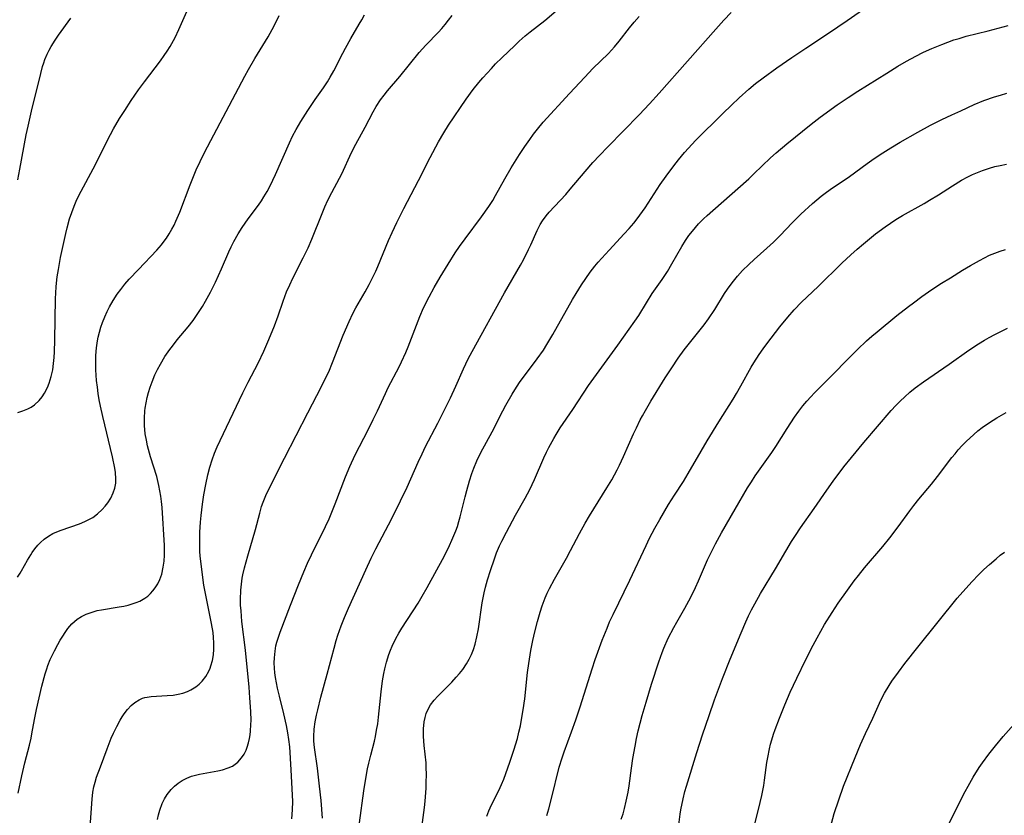
# Model space of a CAD drawing. Units: inches. Extents: x 2023522 to 2028951, y 210440 to 215902.
# Drawn here: x 2023914 to 2024039, y 211558 to 211660 of the extents above; entities that cross this region are included whole.
import ezdxf

# ---------------------------------------------------------------- set-up
doc = ezdxf.new("R2010")
doc.units = ezdxf.units.IN
doc.header["$MEASUREMENT"] = 0
doc.layers.add('c_26_T13S_R17E', color=143, linetype='Continuous')

msp = doc.modelspace()

# ---------------------------------------------------------------- linework, layer by layer
at = {"layer": 'c_26_T13S_R17E'}
for points in [[(2023957.08, 211557.43, 990), (2023957.65, 211561.53, 990), (2023957.85, 211562.87, 990), (2023958.12, 211564.36, 990), (2023958.28, 211565.07, 990), (2023958.54, 211566.11, 990), (2023959.01, 211567.88, 990), (2023959.14, 211568.47, 990), (2023959.29, 211569.28, 990), (2023959.42, 211570.1, 990), (2023959.52, 211570.93, 990), (2023959.87, 211574.17, 990), (2023960.04, 211575.59, 990), (2023960.2, 211576.53, 990), (2023960.32, 211577.1, 990), (2023960.54, 211577.99, 990), (2023960.84, 211578.94, 990), (2023961.04, 211579.49, 990), (2023961.27, 211580.03, 990), (2023961.73, 211580.98, 990), (2023962.11, 211581.66, 990), (2023962.52, 211582.33, 990), (2023964.57, 211585.52, 990), (2023965.11, 211586.4, 990), (2023965.73, 211587.49, 990), (2023967.93, 211591.56, 990), (2023968.6, 211592.89, 990), (2023968.9, 211593.55, 990), (2023969.39, 211594.76, 990), (2023969.59, 211595.31, 990), (2023969.78, 211595.92, 990), (2023969.95, 211596.54, 990), (2023970.59, 211599.09, 990), (2023970.8, 211599.89, 990), (2023971.16, 211601.12, 990), (2023971.45, 211602.05, 990), (2023971.69, 211602.73, 990), (2023972.07, 211603.69, 990), (2023972.59, 211604.77, 990), (2023974.04, 211607.39, 990), (2023975.4, 211610.09, 990), (2023975.77, 211610.78, 990), (2023976.58, 211612.19, 990), (2023977.14, 211613.08, 990), (2023977.63, 211613.81, 990), (2023978.53, 211615.04, 990), (2023979.8, 211616.71, 990), (2023980.57, 211617.83, 990), (2023981.01, 211618.53, 990), (2023981.79, 211619.83, 990), (2023984.3, 211624.3, 990), (2023984.76, 211625.08, 990), (2023985.44, 211626.16, 990), (2023985.99, 211626.98, 990), (2023986.56, 211627.77, 990), (2023987.16, 211628.55, 990), (2023987.58, 211629.06, 990), (2023988.02, 211629.57, 990), (2023988.95, 211630.6, 990), (2023990.89, 211632.66, 990), (2023991.52, 211633.34, 990), (2023992.12, 211634.05, 990), (2023992.42, 211634.42, 990), (2023992.9, 211635.06, 990), (2023993.55, 211636, 990), (2023995.49, 211638.97, 990), (2023996.24, 211640.06, 990), (2023997.21, 211641.36, 990), (2023997.81, 211642.12, 990), (2023998.6, 211643.07, 990), (2023999.08, 211643.61, 990), (2024000, 211644.58, 990), (2024003.48, 211648.05, 990), (2024004.58, 211649.13, 990), (2024005.56, 211650.05, 990), (2024006.79, 211651.15, 990), (2024007.67, 211651.87, 990), (2024008.62, 211652.61, 990), (2024010.38, 211653.88, 990), (2024012.29, 211655.19, 990), (2024014.07, 211656.39, 990), (2024016.98, 211658.3, 990), (2024019.34, 211659.92, 990), (2024022.41, 211662.05, 990)], [(2023913.47, 211609.88, 976), (2023914.14, 211610.06, 976), (2023914.77, 211610.31, 976), (2023915.2, 211610.55, 976), (2023915.6, 211610.83, 976), (2023916.21, 211611.4, 976), (2023916.58, 211611.84, 976), (2023916.89, 211612.31, 976), (2023917.28, 211613.07, 976), (2023917.49, 211613.61, 976), (2023917.75, 211614.45, 976), (2023917.94, 211615.32, 976), (2023918.05, 211616.12, 976), (2023918.12, 211616.88, 976), (2023918.17, 211617.6, 976), (2023918.22, 211619.08, 976), (2023918.3, 211624.43, 976), (2023918.33, 211625.12, 976), (2023918.39, 211625.95, 976), (2023918.53, 211627.2, 976), (2023918.67, 211628.14, 976), (2023918.94, 211629.64, 976), (2023919.62, 211632.74, 976), (2023919.79, 211633.44, 976), (2023920.1, 211634.58, 976), (2023920.37, 211635.4, 976), (2023920.67, 211636.22, 976), (2023921.03, 211637.05, 976), (2023921.56, 211638.15, 976), (2023923.12, 211640.98, 976), (2023923.53, 211641.78, 976), (2023924.95, 211644.66, 976), (2023925.72, 211646.09, 976), (2023926.48, 211647.4, 976), (2023927.14, 211648.44, 976), (2023927.97, 211649.72, 976), (2023928.91, 211651.08, 976), (2023929.67, 211652.11, 976), (2023931.69, 211654.77, 976), (2023932.17, 211655.44, 976), (2023932.55, 211656.02, 976), (2023932.92, 211656.6, 976), (2023933.56, 211657.74, 976), (2023934.06, 211658.77, 976), (2023935.22, 211661.47, 976)], [(2023913.54, 211561.24, 980), (2023913.99, 211563.46, 980), (2023914.37, 211565.11, 980), (2023914.97, 211567.36, 980), (2023915.18, 211568.27, 980), (2023915.29, 211568.82, 980), (2023915.6, 211570.63, 980), (2023915.85, 211571.91, 980), (2023916.56, 211574.9, 980), (2023916.97, 211576.49, 980), (2023917.17, 211577.12, 980), (2023917.31, 211577.53, 980), (2023917.63, 211578.31, 980), (2023918.18, 211579.43, 980), (2023918.6, 211580.22, 980), (2023918.91, 211580.76, 980), (2023919.23, 211581.29, 980), (2023919.55, 211581.78, 980), (2023919.89, 211582.25, 980), (2023920.4, 211582.85, 980), (2023921.08, 211583.47, 980), (2023921.63, 211583.82, 980), (2023922.22, 211584.11, 980), (2023922.96, 211584.37, 980), (2023923.61, 211584.55, 980), (2023924.16, 211584.66, 980), (2023926.42, 211585.03, 980), (2023927, 211585.14, 980), (2023927.57, 211585.27, 980), (2023928.09, 211585.41, 980), (2023928.6, 211585.58, 980), (2023929.08, 211585.78, 980), (2023929.72, 211586.15, 980), (2023930.08, 211586.42, 980), (2023930.41, 211586.72, 980), (2023930.74, 211587.07, 980), (2023931.03, 211587.46, 980), (2023931.34, 211587.97, 980), (2023931.6, 211588.51, 980), (2023931.85, 211589.22, 980), (2023932.06, 211590.09, 980), (2023932.16, 211590.85, 980), (2023932.21, 211591.64, 980), (2023932.22, 211592.1, 980), (2023932.2, 211592.88, 980), (2023931.91, 211597.72, 980), (2023931.83, 211598.51, 980), (2023931.74, 211599.18, 980), (2023931.63, 211599.85, 980), (2023931.5, 211600.52, 980), (2023931.21, 211601.68, 980), (2023930.44, 211604.21, 980), (2023930.06, 211605.61, 980), (2023929.9, 211606.31, 980), (2023929.76, 211607.14, 980), (2023929.66, 211608.21, 980), (2023929.65, 211609.14, 980), (2023929.71, 211610.07, 980), (2023929.75, 211610.43, 980), (2023929.86, 211611.1, 980), (2023930.01, 211611.76, 980), (2023930.18, 211612.41, 980), (2023930.39, 211613.11, 980), (2023930.63, 211613.78, 980), (2023930.98, 211614.65, 980), (2023931.32, 211615.35, 980), (2023931.68, 211616.03, 980), (2023932.27, 211617.02, 980), (2023932.88, 211617.9, 980), (2023933.21, 211618.34, 980), (2023933.82, 211619.12, 980), (2023935.21, 211620.81, 980), (2023935.85, 211621.63, 980), (2023936.39, 211622.38, 980), (2023936.73, 211622.89, 980), (2023937.06, 211623.41, 980), (2023937.46, 211624.1, 980), (2023938.07, 211625.22, 980), (2023938.7, 211626.5, 980), (2023939.5, 211628.23, 980), (2023940.41, 211630.38, 980), (2023940.7, 211631, 980), (2023941.05, 211631.68, 980), (2023941.63, 211632.7, 980), (2023942.14, 211633.5, 980), (2023942.9, 211634.6, 980), (2023944.2, 211636.36, 980), (2023944.58, 211636.9, 980), (2023944.9, 211637.4, 980), (2023945.3, 211638.07, 980), (2023945.69, 211638.8, 980), (2023946.39, 211640.24, 980), (2023948.17, 211644.31, 980), (2023948.56, 211645.14, 980), (2023949.02, 211646.02, 980), (2023949.6, 211647.03, 980), (2023950.5, 211648.45, 980), (2023951.43, 211649.83, 980), (2023952.49, 211651.33, 980), (2023953, 211652.1, 980), (2023953.35, 211652.68, 980), (2023953.81, 211653.51, 980), (2023954.96, 211655.76, 980), (2023955.3, 211656.39, 980), (2023956.01, 211657.64, 980), (2023957.07, 211659.44, 980), (2023957.4, 211660.03, 980), (2023957.72, 211660.64, 980)], [(2023931.33, 211557.89, 984), (2023931.46, 211558.49, 984), (2023931.61, 211559.07, 984), (2023931.93, 211559.93, 984), (2023932.21, 211560.52, 984), (2023932.55, 211561.07, 984), (2023933.04, 211561.69, 984), (2023933.47, 211562.12, 984), (2023933.94, 211562.51, 984), (2023934.45, 211562.84, 984), (2023935.04, 211563.15, 984), (2023935.66, 211563.39, 984), (2023936.16, 211563.53, 984), (2023936.67, 211563.65, 984), (2023939, 211564.07, 984), (2023939.61, 211564.21, 984), (2023940.35, 211564.46, 984), (2023940.87, 211564.7, 984), (2023941.23, 211564.93, 984), (2023941.56, 211565.2, 984), (2023942.05, 211565.74, 984), (2023942.37, 211566.22, 984), (2023942.63, 211566.74, 984), (2023942.78, 211567.12, 984), (2023942.95, 211567.67, 984), (2023943.08, 211568.23, 984), (2023943.15, 211568.7, 984), (2023943.2, 211569.17, 984), (2023943.25, 211570.01, 984), (2023943.26, 211570.54, 984), (2023943.23, 211571.68, 984), (2023943.12, 211573.4, 984), (2023943, 211574.77, 984), (2023942.53, 211579.51, 984), (2023942.1, 211583.16, 984), (2023941.98, 211584.52, 984), (2023941.93, 211585.25, 984), (2023941.91, 211585.99, 984), (2023941.95, 211587.17, 984), (2023942.03, 211587.95, 984), (2023942.14, 211588.72, 984), (2023942.21, 211589.11, 984), (2023942.42, 211590.04, 984), (2023942.83, 211591.55, 984), (2023943.81, 211594.93, 984), (2023944.36, 211597.02, 984), (2023944.61, 211597.85, 984), (2023944.8, 211598.39, 984), (2023945.15, 211599.25, 984), (2023945.81, 211600.66, 984), (2023947.53, 211604.04, 984), (2023950.49, 211609.81, 984), (2023952.26, 211613.19, 984), (2023952.9, 211614.48, 984), (2023953.17, 211615.06, 984), (2023953.67, 211616.23, 984), (2023955.03, 211619.74, 984), (2023955.77, 211621.5, 984), (2023956.24, 211622.49, 984), (2023956.63, 211623.21, 984), (2023957.84, 211625.29, 984), (2023958.33, 211626.2, 984), (2023958.77, 211627.05, 984), (2023959.18, 211627.92, 984), (2023959.45, 211628.51, 984), (2023960.82, 211631.83, 984), (2023961.27, 211632.86, 984), (2023961.85, 211634.11, 984), (2023962.75, 211635.91, 984), (2023964.62, 211639.49, 984), (2023966.14, 211642.44, 984), (2023967.19, 211644.42, 984), (2023967.86, 211645.59, 984), (2023968.48, 211646.56, 984), (2023970.72, 211649.87, 984), (2023971.61, 211651.12, 984), (2023972.32, 211652.01, 984), (2023972.84, 211652.62, 984), (2023973.93, 211653.8, 984), (2023974.48, 211654.38, 984), (2023975.28, 211655.18, 984), (2023976.91, 211656.75, 984), (2023977.49, 211657.29, 984), (2023978.24, 211657.95, 984), (2023978.89, 211658.48, 984), (2023980.74, 211659.94, 984), (2023982.79, 211661.68, 984)], [(2023952.38, 211558.06, 988), (2023952.19, 211560.29, 988), (2023952.01, 211562.14, 988), (2023951.74, 211564.42, 988), (2023951.37, 211567.07, 988), (2023951.29, 211567.89, 988), (2023951.28, 211568.49, 988), (2023951.33, 211569.42, 988), (2023951.46, 211570.37, 988), (2023951.62, 211571.19, 988), (2023951.78, 211571.9, 988), (2023952.18, 211573.49, 988), (2023952.98, 211576.42, 988), (2023953.86, 211579.76, 988), (2023954.14, 211580.74, 988), (2023954.35, 211581.4, 988), (2023954.77, 211582.59, 988), (2023955.19, 211583.68, 988), (2023955.7, 211584.88, 988), (2023957.91, 211589.78, 988), (2023958.61, 211591.27, 988), (2023959.18, 211592.44, 988), (2023961.22, 211596.32, 988), (2023962.34, 211598.56, 988), (2023963.17, 211600.32, 988), (2023964.57, 211603.52, 988), (2023965.08, 211604.6, 988), (2023965.54, 211605.52, 988), (2023967.08, 211608.48, 988), (2023968.7, 211611.74, 988), (2023969.4, 211613.23, 988), (2023970.38, 211615.42, 988), (2023970.99, 211616.7, 988), (2023971.5, 211617.67, 988), (2023975.62, 211625.13, 988), (2023977.64, 211628.67, 988), (2023978.02, 211629.37, 988), (2023978.67, 211630.68, 988), (2023978.96, 211631.28, 988), (2023979.79, 211633.12, 988), (2023980.17, 211633.86, 988), (2023980.45, 211634.32, 988), (2023980.92, 211634.99, 988), (2023981.32, 211635.46, 988), (2023983.44, 211637.72, 988), (2023984, 211638.37, 988), (2023985.92, 211640.66, 988), (2023986.9, 211641.77, 988), (2023987.75, 211642.69, 988), (2023988.78, 211643.78, 988), (2023992.8, 211647.89, 988), (2023994.14, 211649.28, 988), (2023995.37, 211650.64, 988), (2024002.58, 211658.83, 988), (2024003.59, 211659.95, 988), (2024004.55, 211660.93, 988)], [(2023913.45, 211588.81, 978), (2023913.79, 211589.32, 978), (2023913.97, 211589.63, 978), (2023914.74, 211590.99, 978), (2023915.13, 211591.66, 978), (2023915.33, 211591.97, 978), (2023915.67, 211592.45, 978), (2023916.03, 211592.9, 978), (2023916.38, 211593.26, 978), (2023916.86, 211593.69, 978), (2023917.39, 211594.07, 978), (2023917.94, 211594.39, 978), (2023918.47, 211594.63, 978), (2023919.02, 211594.85, 978), (2023921.35, 211595.64, 978), (2023922.06, 211595.92, 978), (2023922.73, 211596.26, 978), (2023923.05, 211596.45, 978), (2023923.67, 211596.92, 978), (2023924.24, 211597.46, 978), (2023924.62, 211597.88, 978), (2023924.96, 211598.32, 978), (2023925.36, 211598.93, 978), (2023925.67, 211599.58, 978), (2023925.86, 211600.2, 978), (2023925.98, 211600.84, 978), (2023926, 211601.38, 978), (2023925.95, 211602.18, 978), (2023925.86, 211602.77, 978), (2023925.56, 211604.18, 978), (2023924.33, 211609.33, 978), (2023924.04, 211610.65, 978), (2023923.88, 211611.46, 978), (2023923.75, 211612.27, 978), (2023923.64, 211613.08, 978), (2023923.55, 211613.95, 978), (2023923.49, 211614.64, 978), (2023923.46, 211615.33, 978), (2023923.44, 211616.2, 978), (2023923.46, 211617.15, 978), (2023923.53, 211618.1, 978), (2023923.65, 211619.03, 978), (2023923.74, 211619.48, 978), (2023923.9, 211620.12, 978), (2023924.08, 211620.75, 978), (2023924.3, 211621.37, 978), (2023924.59, 211622.09, 978), (2023924.89, 211622.74, 978), (2023925.21, 211623.37, 978), (2023925.65, 211624.16, 978), (2023926.18, 211624.98, 978), (2023926.62, 211625.58, 978), (2023927.15, 211626.24, 978), (2023927.71, 211626.89, 978), (2023928.88, 211628.14, 978), (2023931.22, 211630.58, 978), (2023931.82, 211631.27, 978), (2023932.06, 211631.57, 978), (2023932.46, 211632.11, 978), (2023932.82, 211632.68, 978), (2023933.16, 211633.26, 978), (2023933.43, 211633.77, 978), (2023933.67, 211634.29, 978), (2023934.16, 211635.45, 978), (2023935.5, 211638.95, 978), (2023936.27, 211640.84, 978), (2023936.75, 211641.94, 978), (2023937.31, 211643.08, 978), (2023942.48, 211652.8, 978), (2023942.95, 211653.66, 978), (2023943.76, 211655.07, 978), (2023945.44, 211657.83, 978), (2023945.97, 211658.79, 978), (2023946.54, 211659.92, 978), (2023946.83, 211660.56, 978)], [(2023913.49, 211639.56, 974), (2023913.73, 211640.96, 974), (2023914.57, 211645.32, 974), (2023914.79, 211646.44, 974), (2023915.23, 211648.33, 974), (2023916.41, 211653.16, 974), (2023916.65, 211654.05, 974), (2023916.79, 211654.51, 974), (2023916.95, 211654.96, 974), (2023917.22, 211655.61, 974), (2023917.47, 211656.12, 974), (2023917.75, 211656.62, 974), (2023918.24, 211657.41, 974), (2023918.68, 211658.06, 974), (2023920.26, 211660.22, 974)], [(2023922.72, 211556.94, 982), (2023922.97, 211560.49, 982), (2023923.07, 211561.36, 982), (2023923.19, 211562.04, 982), (2023923.35, 211562.65, 982), (2023923.55, 211563.29, 982), (2023924.02, 211564.62, 982), (2023924.87, 211566.88, 982), (2023925.42, 211568.25, 982), (2023925.71, 211568.9, 982), (2023926.11, 211569.75, 982), (2023926.54, 211570.56, 982), (2023926.79, 211570.98, 982), (2023927.06, 211571.38, 982), (2023927.48, 211571.94, 982), (2023927.94, 211572.43, 982), (2023928.43, 211572.84, 982), (2023928.96, 211573.17, 982), (2023929.42, 211573.37, 982), (2023929.71, 211573.46, 982), (2023929.99, 211573.52, 982), (2023930.5, 211573.6, 982), (2023931.18, 211573.64, 982), (2023932.53, 211573.7, 982), (2023933.32, 211573.77, 982), (2023933.94, 211573.87, 982), (2023934.54, 211574.02, 982), (2023935.15, 211574.22, 982), (2023935.59, 211574.43, 982), (2023936.19, 211574.8, 982), (2023936.63, 211575.16, 982), (2023937.03, 211575.56, 982), (2023937.49, 211576.15, 982), (2023937.86, 211576.81, 982), (2023938.04, 211577.22, 982), (2023938.13, 211577.49, 982), (2023938.32, 211578.17, 982), (2023938.45, 211578.89, 982), (2023938.51, 211579.62, 982), (2023938.52, 211580.07, 982), (2023938.52, 211580.43, 982), (2023938.48, 211581.1, 982), (2023938.41, 211581.78, 982), (2023938.23, 211582.92, 982), (2023937.43, 211586.75, 982), (2023937.24, 211587.81, 982), (2023937.04, 211589.14, 982), (2023936.87, 211590.51, 982), (2023936.78, 211591.5, 982), (2023936.74, 211592.15, 982), (2023936.7, 211593.33, 982), (2023936.72, 211594.56, 982), (2023936.8, 211595.87, 982), (2023936.87, 211596.71, 982), (2023937.05, 211598.16, 982), (2023937.23, 211599.36, 982), (2023937.47, 211600.65, 982), (2023937.75, 211601.91, 982), (2023938, 211602.86, 982), (2023938.29, 211603.8, 982), (2023938.6, 211604.66, 982), (2023938.94, 211605.48, 982), (2023939.3, 211606.29, 982), (2023942.22, 211612.39, 982), (2023942.9, 211613.73, 982), (2023944.18, 211616.18, 982), (2023944.89, 211617.71, 982), (2023945.53, 211619.18, 982), (2023946.23, 211620.91, 982), (2023946.72, 211622.22, 982), (2023947.35, 211624.1, 982), (2023947.8, 211625.28, 982), (2023948.19, 211626.16, 982), (2023948.61, 211627.03, 982), (2023949.92, 211629.6, 982), (2023950.54, 211630.9, 982), (2023951.03, 211632.02, 982), (2023952.32, 211635.28, 982), (2023952.67, 211636.12, 982), (2023953.07, 211637, 982), (2023953.56, 211637.95, 982), (2023954.55, 211639.78, 982), (2023954.83, 211640.33, 982), (2023956.08, 211643.08, 982), (2023956.62, 211644.15, 982), (2023957.81, 211646.3, 982), (2023958.83, 211648.25, 982), (2023959.22, 211648.93, 982), (2023959.79, 211649.79, 982), (2023960.23, 211650.38, 982), (2023960.69, 211650.94, 982), (2023962.23, 211652.76, 982), (2023964.73, 211655.84, 982), (2023965.58, 211656.78, 982), (2023967.17, 211658.43, 982), (2023967.62, 211658.92, 982), (2023968.03, 211659.4, 982), (2023968.48, 211659.98, 982), (2023968.91, 211660.58, 982)], [(2023948.48, 211557.94, 986), (2023948.56, 211559.09, 986), (2023948.57, 211560.18, 986), (2023948.55, 211560.98, 986), (2023948.39, 211564.2, 986), (2023948.19, 211567.16, 986), (2023948.08, 211568.1, 986), (2023947.96, 211568.93, 986), (2023947.79, 211569.88, 986), (2023947.46, 211571.36, 986), (2023946.89, 211573.63, 986), (2023946.65, 211574.66, 986), (2023946.39, 211576, 986), (2023946.3, 211576.6, 986), (2023946.24, 211577.2, 986), (2023946.22, 211577.87, 986), (2023946.24, 211578.54, 986), (2023946.32, 211579.39, 986), (2023946.44, 211580.04, 986), (2023946.57, 211580.54, 986), (2023946.72, 211581.03, 986), (2023946.98, 211581.79, 986), (2023948.3, 211585.24, 986), (2023949.32, 211587.83, 986), (2023950.01, 211589.51, 986), (2023950.47, 211590.6, 986), (2023950.96, 211591.69, 986), (2023951.53, 211592.85, 986), (2023952.4, 211594.56, 986), (2023952.77, 211595.31, 986), (2023953.21, 211596.29, 986), (2023953.98, 211598.19, 986), (2023955.31, 211601.65, 986), (2023955.86, 211602.96, 986), (2023956.56, 211604.45, 986), (2023958.21, 211607.65, 986), (2023958.86, 211608.96, 986), (2023959.4, 211610.08, 986), (2023960.4, 211612.28, 986), (2023960.76, 211613.04, 986), (2023962.16, 211615.69, 986), (2023962.47, 211616.32, 986), (2023963.01, 211617.52, 986), (2023963.3, 211618.23, 986), (2023964.81, 211622.11, 986), (2023965.29, 211623.23, 986), (2023965.98, 211624.65, 986), (2023966.62, 211625.82, 986), (2023967.4, 211627.16, 986), (2023968.4, 211628.79, 986), (2023969.33, 211630.25, 986), (2023969.87, 211631.06, 986), (2023970.57, 211632.03, 986), (2023972.69, 211634.85, 986), (2023973.61, 211636.17, 986), (2023974.1, 211636.94, 986), (2023974.48, 211637.58, 986), (2023975.65, 211639.7, 986), (2023976.48, 211641.13, 986), (2023977.51, 211642.8, 986), (2023978.19, 211643.83, 986), (2023978.84, 211644.75, 986), (2023979.32, 211645.4, 986), (2023979.82, 211646.04, 986), (2023980.55, 211646.93, 986), (2023983.89, 211650.61, 986), (2023985.85, 211652.71, 986), (2023986.89, 211653.79, 986), (2023988.87, 211655.71, 986), (2023989.67, 211656.57, 986), (2023990.25, 211657.28, 986), (2023991.58, 211658.98, 986), (2023992.17, 211659.72, 986), (2023992.81, 211660.42, 986)], [(2023965.07, 211556.85, 992), (2023965.4, 211559.4, 992), (2023965.48, 211560.22, 992), (2023965.6, 211561.87, 992), (2023965.63, 211562.63, 992), (2023965.64, 211563.59, 992), (2023965.62, 211564.54, 992), (2023965.59, 211565.13, 992), (2023965.35, 211567.34, 992), (2023965.31, 211567.87, 992), (2023965.27, 211568.53, 992), (2023965.27, 211569.44, 992), (2023965.36, 211570.33, 992), (2023965.48, 211570.91, 992), (2023965.63, 211571.41, 992), (2023965.87, 211571.97, 992), (2023966.18, 211572.5, 992), (2023966.65, 211573.13, 992), (2023967.1, 211573.64, 992), (2023968.87, 211575.43, 992), (2023969.45, 211576.04, 992), (2023969.87, 211576.52, 992), (2023970.27, 211577.02, 992), (2023970.78, 211577.75, 992), (2023971.12, 211578.35, 992), (2023971.41, 211578.96, 992), (2023971.66, 211579.6, 992), (2023971.87, 211580.28, 992), (2023972.09, 211581.2, 992), (2023972.28, 211582.24, 992), (2023972.77, 211585.54, 992), (2023973.02, 211586.81, 992), (2023973.2, 211587.53, 992), (2023973.46, 211588.47, 992), (2023973.82, 211589.68, 992), (2023974.32, 211591.18, 992), (2023974.59, 211591.92, 992), (2023974.98, 211592.83, 992), (2023975.27, 211593.44, 992), (2023975.85, 211594.59, 992), (2023977.03, 211596.76, 992), (2023978.23, 211598.92, 992), (2023978.84, 211600.04, 992), (2023979.44, 211601.29, 992), (2023980.63, 211604.09, 992), (2023980.96, 211604.79, 992), (2023981.28, 211605.41, 992), (2023981.9, 211606.54, 992), (2023982.2, 211607.04, 992), (2023982.73, 211607.88, 992), (2023984.35, 211610.26, 992), (2023986.35, 211613.29, 992), (2023990.09, 211618.47, 992), (2023992.23, 211621.51, 992), (2023992.74, 211622.27, 992), (2023993.74, 211623.88, 992), (2023994.48, 211625.04, 992), (2023995.73, 211626.84, 992), (2023996.4, 211627.87, 992), (2023996.97, 211628.83, 992), (2023998.23, 211631.07, 992), (2023998.71, 211631.84, 992), (2023999.14, 211632.45, 992), (2023999.59, 211633.04, 992), (2023999.98, 211633.5, 992), (2024000.38, 211633.94, 992), (2024001.01, 211634.58, 992), (2024001.47, 211635.01, 992), (2024003.25, 211636.61, 992), (2024006.78, 211639.72, 992), (2024007.44, 211640.33, 992), (2024009.57, 211642.38, 992), (2024010.28, 211643.03, 992), (2024011.64, 211644.17, 992), (2024014.77, 211646.69, 992), (2024015.91, 211647.58, 992), (2024018.07, 211649.15, 992), (2024019.47, 211650.1, 992), (2024020.71, 211650.9, 992), (2024024.4, 211653.2, 992), (2024025.83, 211654.08, 992), (2024026.92, 211654.72, 992), (2024028.12, 211655.39, 992), (2024028.99, 211655.84, 992), (2024029.48, 211656.07, 992), (2024030.15, 211656.37, 992), (2024031.42, 211656.88, 992), (2024032.97, 211657.44, 992), (2024033.63, 211657.65, 992), (2024034.52, 211657.91, 992), (2024037.35, 211658.62, 992), (2024039.92, 211659.29, 992)], [(2023973.36, 211558.32, 994), (2023973.62, 211558.99, 994), (2023973.96, 211559.75, 994), (2023974.88, 211561.6, 994), (2023975.23, 211562.34, 994), (2023975.52, 211563.03, 994), (2023975.8, 211563.76, 994), (2023976.31, 211565.19, 994), (2023976.81, 211566.72, 994), (2023977.25, 211568.2, 994), (2023977.46, 211569.05, 994), (2023977.64, 211569.85, 994), (2023977.8, 211570.66, 994), (2023978.01, 211571.9, 994), (2023978.2, 211573.29, 994), (2023978.56, 211576.64, 994), (2023978.72, 211577.82, 994), (2023978.98, 211579.47, 994), (2023979.22, 211580.73, 994), (2023979.48, 211581.85, 994), (2023979.82, 211583.15, 994), (2023980.17, 211584.36, 994), (2023980.42, 211585.16, 994), (2023980.8, 211586.2, 994), (2023981.07, 211586.8, 994), (2023981.35, 211587.4, 994), (2023982, 211588.59, 994), (2023983.51, 211591.25, 994), (2023984.04, 211592.24, 994), (2023985.17, 211594.39, 994), (2023985.91, 211595.73, 994), (2023986.48, 211596.67, 994), (2023988.68, 211600.24, 994), (2023989.29, 211601.28, 994), (2023989.98, 211602.52, 994), (2023990.3, 211603.15, 994), (2023990.82, 211604.24, 994), (2023992.07, 211607.12, 994), (2023992.44, 211607.91, 994), (2023992.93, 211608.91, 994), (2023993.21, 211609.43, 994), (2023993.59, 211610.11, 994), (2023994.29, 211611.29, 994), (2023996.13, 211614.27, 994), (2023996.95, 211615.56, 994), (2023997.79, 211616.79, 994), (2023998.56, 211617.86, 994), (2023999.07, 211618.52, 994), (2024000.75, 211620.61, 994), (2024001.11, 211621.07, 994), (2024001.66, 211621.82, 994), (2024002.45, 211623.01, 994), (2024003.71, 211625.06, 994), (2024004.07, 211625.61, 994), (2024004.66, 211626.42, 994), (2024005.34, 211627.26, 994), (2024005.99, 211627.98, 994), (2024006.78, 211628.77, 994), (2024007.47, 211629.4, 994), (2024009.1, 211630.83, 994), (2024009.96, 211631.62, 994), (2024010.79, 211632.46, 994), (2024012.31, 211634.07, 994), (2024013.45, 211635.21, 994), (2024014.94, 211636.57, 994), (2024016.03, 211637.48, 994), (2024016.56, 211637.89, 994), (2024017.18, 211638.33, 994), (2024019.64, 211640.01, 994), (2024021.92, 211641.68, 994), (2024022.51, 211642.1, 994), (2024023.58, 211642.81, 994), (2024024.92, 211643.66, 994), (2024026.11, 211644.38, 994), (2024028.39, 211645.68, 994), (2024029.97, 211646.54, 994), (2024031.44, 211647.3, 994), (2024032.7, 211647.89, 994), (2024033.85, 211648.41, 994), (2024035.57, 211649.18, 994), (2024036.81, 211649.69, 994), (2024038.17, 211650.18, 994), (2024038.91, 211650.41, 994), (2024039.72, 211650.63, 994)], [(2023981.03, 211558.39, 996), (2023981.27, 211559.22, 996), (2023981.63, 211560.54, 996), (2023982.6, 211564.54, 996), (2023982.97, 211565.77, 996), (2023983.22, 211566.5, 996), (2023984.18, 211569.08, 996), (2023984.72, 211570.6, 996), (2023985.27, 211572.28, 996), (2023986.79, 211577.13, 996), (2023987.2, 211578.31, 996), (2023988.08, 211580.76, 996), (2023988.7, 211582.33, 996), (2023989.03, 211583.11, 996), (2023989.46, 211584.04, 996), (2023991.59, 211588.43, 996), (2023993.68, 211592.87, 996), (2023994.13, 211593.79, 996), (2023994.81, 211595.09, 996), (2023995.44, 211596.21, 996), (2023996.56, 211598.11, 996), (2023997.3, 211599.3, 996), (2023998.45, 211601.06, 996), (2023999.06, 211602.07, 996), (2024000.7, 211604.93, 996), (2024001.46, 211606.23, 996), (2024002.95, 211608.66, 996), (2024004.78, 211611.55, 996), (2024005.22, 211612.28, 996), (2024005.79, 211613.26, 996), (2024007.11, 211615.65, 996), (2024007.45, 211616.22, 996), (2024008.12, 211617.27, 996), (2024008.62, 211617.99, 996), (2024009.1, 211618.62, 996), (2024010.77, 211620.81, 996), (2024011.76, 211622.04, 996), (2024012.59, 211622.99, 996), (2024013.53, 211623.97, 996), (2024015.63, 211625.96, 996), (2024018.67, 211628.92, 996), (2024019.8, 211629.98, 996), (2024020.62, 211630.73, 996), (2024021.42, 211631.42, 996), (2024022.45, 211632.26, 996), (2024022.98, 211632.66, 996), (2024024.19, 211633.56, 996), (2024024.88, 211634.04, 996), (2024025.57, 211634.5, 996), (2024026.43, 211635.02, 996), (2024029.17, 211636.54, 996), (2024029.88, 211636.96, 996), (2024031.01, 211637.66, 996), (2024032.78, 211638.81, 996), (2024033.96, 211639.53, 996), (2024034.74, 211639.95, 996), (2024035.35, 211640.25, 996), (2024035.98, 211640.53, 996), (2024036.62, 211640.78, 996), (2024037.5, 211641.08, 996), (2024038.18, 211641.27, 996), (2024038.86, 211641.42, 996), (2024039.7, 211641.59, 996)], [(2023990.52, 211557.93, 998), (2023990.74, 211558.6, 998), (2023990.94, 211559.28, 998), (2023991.16, 211560.2, 998), (2023991.39, 211561.37, 998), (2023991.52, 211562.19, 998), (2023991.81, 211564.42, 998), (2023992, 211565.68, 998), (2023992.27, 211567.25, 998), (2023992.47, 211568.21, 998), (2023992.69, 211569.18, 998), (2023993.19, 211571.15, 998), (2023993.68, 211572.87, 998), (2023994.39, 211575.18, 998), (2023995.31, 211578.03, 998), (2023995.73, 211579.21, 998), (2023995.96, 211579.77, 998), (2023996.52, 211581.02, 998), (2023997.23, 211582.41, 998), (2023997.6, 211583.07, 998), (2023998.64, 211584.87, 998), (2023999.41, 211586.29, 998), (2024000, 211587.49, 998), (2024000.39, 211588.36, 998), (2024001.53, 211591.02, 998), (2024001.89, 211591.82, 998), (2024002.54, 211593.1, 998), (2024003.31, 211594.48, 998), (2024005.05, 211597.53, 998), (2024006.63, 211600.22, 998), (2024007.12, 211601.02, 998), (2024007.6, 211601.76, 998), (2024009.74, 211604.77, 998), (2024010.24, 211605.52, 998), (2024011.69, 211607.82, 998), (2024012.62, 211609.25, 998), (2024013.17, 211610.03, 998), (2024013.7, 211610.73, 998), (2024014.19, 211611.31, 998), (2024014.7, 211611.88, 998), (2024015.18, 211612.38, 998), (2024016.24, 211613.42, 998), (2024020.67, 211617.89, 998), (2024021.83, 211619.01, 998), (2024022.5, 211619.6, 998), (2024023.16, 211620.15, 998), (2024025.71, 211622.23, 998), (2024027.18, 211623.4, 998), (2024027.81, 211623.88, 998), (2024028.9, 211624.68, 998), (2024030.16, 211625.55, 998), (2024031.41, 211626.37, 998), (2024032.53, 211627.08, 998), (2024034.09, 211628.03, 998), (2024035.09, 211628.63, 998), (2024036.24, 211629.29, 998), (2024036.88, 211629.63, 998), (2024037.53, 211629.94, 998), (2024038.18, 211630.22, 998), (2024038.86, 211630.48, 998), (2024039.55, 211630.7, 998)], [(2023997.73, 211556.19, 1000), (2023998.04, 211558.54, 1000), (2023998.13, 211559.13, 1000), (2023998.41, 211560.52, 1000), (2023998.64, 211561.45, 1000), (2023998.83, 211562.13, 1000), (2024000.16, 211566.43, 1000), (2024000.89, 211568.68, 1000), (2024001.72, 211571.16, 1000), (2024002.42, 211573.18, 1000), (2024003.44, 211575.87, 1000), (2024004.41, 211578.36, 1000), (2024005.81, 211581.73, 1000), (2024006.42, 211583.13, 1000), (2024006.76, 211583.88, 1000), (2024007.15, 211584.66, 1000), (2024007.55, 211585.43, 1000), (2024008.28, 211586.72, 1000), (2024010.21, 211589.89, 1000), (2024011.51, 211592.14, 1000), (2024012.26, 211593.38, 1000), (2024012.76, 211594.16, 1000), (2024013.41, 211595.12, 1000), (2024015.14, 211597.58, 1000), (2024016.76, 211599.95, 1000), (2024017.58, 211601.11, 1000), (2024018.92, 211602.9, 1000), (2024019.89, 211604.12, 1000), (2024021.49, 211606.03, 1000), (2024024.98, 211610.11, 1000), (2024025.56, 211610.74, 1000), (2024026.12, 211611.32, 1000), (2024026.7, 211611.87, 1000), (2024027.35, 211612.45, 1000), (2024028.03, 211613, 1000), (2024029.08, 211613.78, 1000), (2024032.37, 211616.03, 1000), (2024034.89, 211617.81, 1000), (2024036.12, 211618.63, 1000), (2024036.86, 211619.08, 1000), (2024037.48, 211619.44, 1000), (2024038.18, 211619.82, 1000), (2024039.21, 211620.33, 1000), (2024039.82, 211620.61, 1000)], [(2024006.9, 211554.63, 1002), (2024008.04, 211559.17, 1002), (2024008.46, 211560.96, 1002), (2024008.71, 211562.23, 1002), (2024008.81, 211562.9, 1002), (2024009.1, 211565.15, 1002), (2024009.21, 211565.8, 1002), (2024009.42, 211566.88, 1002), (2024009.56, 211567.48, 1002), (2024009.73, 211568.06, 1002), (2024009.95, 211568.78, 1002), (2024010.16, 211569.37, 1002), (2024010.71, 211570.81, 1002), (2024011.39, 211572.51, 1002), (2024012.09, 211574.15, 1002), (2024012.93, 211575.94, 1002), (2024014.09, 211578.31, 1002), (2024015.01, 211580.15, 1002), (2024015.51, 211581.08, 1002), (2024016.47, 211582.78, 1002), (2024017.43, 211584.32, 1002), (2024018.21, 211585.5, 1002), (2024019.39, 211587.18, 1002), (2024020.24, 211588.34, 1002), (2024020.78, 211589.06, 1002), (2024021.57, 211590.02, 1002), (2024023.89, 211592.75, 1002), (2024024.79, 211593.86, 1002), (2024025.86, 211595.26, 1002), (2024027.36, 211597.32, 1002), (2024027.85, 211597.97, 1002), (2024028.51, 211598.79, 1002), (2024030.11, 211600.69, 1002), (2024030.89, 211601.69, 1002), (2024032.72, 211604.1, 1002), (2024033.12, 211604.6, 1002), (2024033.53, 211605.09, 1002), (2024034.03, 211605.63, 1002), (2024034.54, 211606.16, 1002), (2024035.53, 211607.07, 1002), (2024036.05, 211607.51, 1002), (2024036.6, 211607.93, 1002), (2024037.51, 211608.57, 1002), (2024038.47, 211609.16, 1002), (2024039.66, 211609.85, 1002)], [(2024016.16, 211552.94, 1004), (2024017.71, 211558.62, 1004), (2024018.27, 211560.37, 1004), (2024018.9, 211562.13, 1004), (2024020.36, 211565.78, 1004), (2024021.06, 211567.47, 1004), (2024021.7, 211568.87, 1004), (2024022.61, 211570.82, 1004), (2024023.64, 211573.1, 1004), (2024024.11, 211574, 1004), (2024024.7, 211574.97, 1004), (2024025.07, 211575.54, 1004), (2024025.89, 211576.71, 1004), (2024026.7, 211577.8, 1004), (2024028.35, 211579.89, 1004), (2024033.41, 211586.14, 1004), (2024034.48, 211587.38, 1004), (2024035.31, 211588.28, 1004), (2024036.13, 211589.13, 1004), (2024036.79, 211589.79, 1004), (2024037.5, 211590.45, 1004), (2024038.37, 211591.19, 1004), (2024038.9, 211591.62, 1004), (2024039.44, 211592.03, 1004)], [(2024032.04, 211556.72, 1006), (2024034.43, 211561.46, 1006), (2024034.78, 211562.12, 1006), (2024035.44, 211563.3, 1006), (2024036.2, 211564.5, 1006), (2024036.64, 211565.13, 1006), (2024037.44, 211566.24, 1006), (2024038.27, 211567.3, 1006), (2024039.26, 211568.48, 1006), (2024040.62, 211569.99, 1006)]]:
    msp.add_polyline3d(points, dxfattribs=at)

doc.saveas('drawing.dxf')
